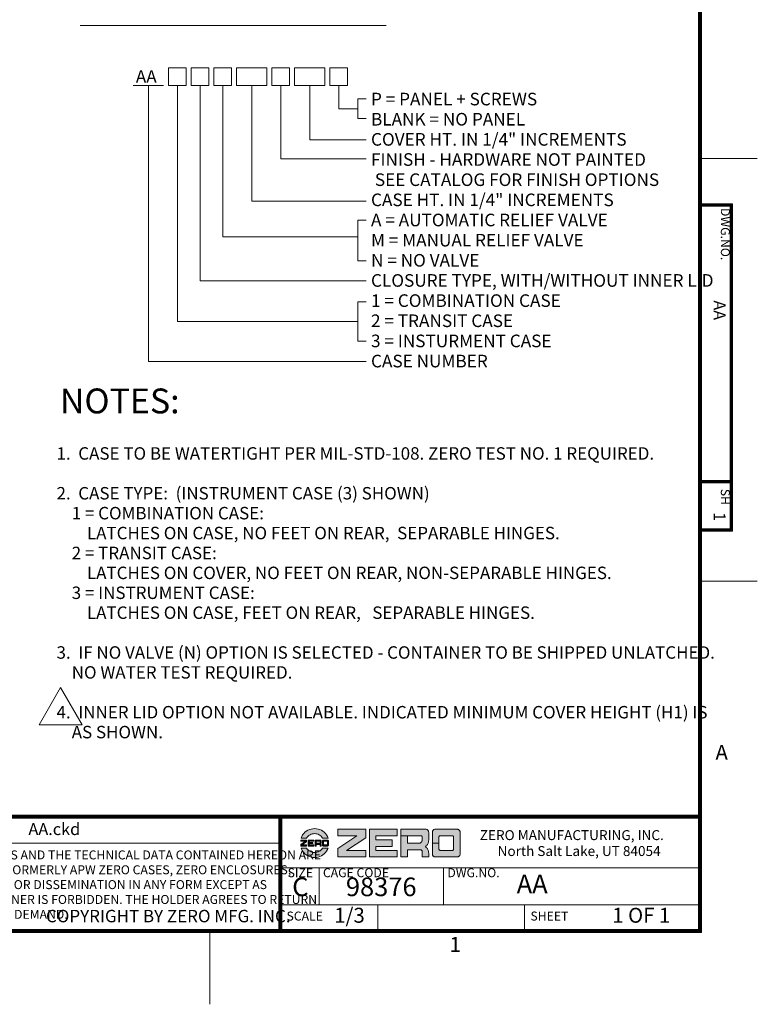
# Model space of a CAD drawing. Units: inches. Extents: x -18 to 48, y 14.7 to 65.7.
# Drawn here: x 25.8 to 48, y 14.7 to 44.3 of the extents above; entities that cross this region are included whole.
import ezdxf

# ---------------------------------------------------------------- set-up
doc = ezdxf.new("R2010")
doc.units = ezdxf.units.IN
doc.header["$MEASUREMENT"] = 0
doc.layers.add('$DDT_AUDIT_GENERATED_(2D)', color=89, linetype='Continuous', lineweight=0)
doc.styles.add('CK_TEXT_STYLE_0072', font='Smooth', dxfattribs={"width": 0.65, "height": 0.75})
doc.styles.add('CK_TEXT_STYLE_0073', font='Smooth', dxfattribs={"width": 0.65, "height": 0.5625})
doc.styles.add('CK_TEXT_STYLE_0074', font='Smooth', dxfattribs={"width": 0.65, "height": 0.45})
doc.styles.add('CK_TEXT_STYLE_0075', font='Smooth', dxfattribs={"width": 0.65, "height": 0.36})
doc.styles.add('CK_TEXT_STYLE_0076', font='Smooth', dxfattribs={"height": 0.379687})
doc.styles.add('CK_TEXT_STYLE_0078', font='Smooth', dxfattribs={"width": 0.65, "height": 0.375})
doc.styles.add('CK_TEXT_STYLE_0083', font='Smooth', dxfattribs={"width": 0.95, "height": 0.27})
doc.styles.add('CK_TEXT_STYLE_0084', font='Smooth', dxfattribs={"width": 0.8, "height": 0.45})
doc.styles.add('CK_TEXT_STYLE_0085', font='Smooth', dxfattribs={"height": 0.5625})
doc.styles.add('CK_TEXT_STYLE_0086', font='Smooth', dxfattribs={"width": 0.85, "height": 0.27})
doc.styles.add('CK_TEXT_STYLE_0087', font='Smooth', dxfattribs={"width": 0.7, "height": 0.27})
doc.styles.add('CK_TEXT_STYLE_0089', font='arial.ttf', dxfattribs={"height": 0.3})
doc.styles.add('CK_TEXT_STYLE_0091', font='Smooth', dxfattribs={"width": 0.65, "height": 0.379688})

msp = doc.modelspace()

# ---------------------------------------------------------------- hatches: boundary and pattern name
at = {"layer": '$DDT_AUDIT_GENERATED_(2D)'}
for points in [[(34.2599, 19.6644), (34.2812, 19.7131), (34.3082, 19.7588), (34.3407, 19.801), (34.378, 19.8389), (34.4196, 19.8719), (34.465, 19.8997), (34.5134, 19.9217), (34.5641, 19.9376), (34.6163, 19.9473), (34.6694, 19.9506), (34.7225, 19.9473), (34.7748, 19.9376), (34.8255, 19.9217), (34.8739, 19.8997), (34.9192, 19.8719), (34.9609, 19.8389), (34.9982, 19.801), (35.0306, 19.7588), (35.0576, 19.7131), (35.0789, 19.6644), (34.911, 19.6644), (34.8901, 19.6937), (34.8656, 19.7202), (34.838, 19.7434), (34.8076, 19.7629), (34.7751, 19.7784), (34.7408, 19.7896), (34.7054, 19.7965), (34.6694, 19.7988), (34.6334, 19.7965), (34.598, 19.7896), (34.5638, 19.7784), (34.5312, 19.7629), (34.5009, 19.7434), (34.4732, 19.7202), (34.4488, 19.6937), (34.4279, 19.6644)], [(35.3713, 19.0951), (35.3713, 19.3556), (35.9457, 19.7358), (35.3713, 19.7358), (35.3713, 19.9338), (36.21, 19.9338), (36.21, 19.6733), (35.6356, 19.2931), (36.21, 19.2931), (36.21, 19.0951)], [(36.32, 19.0951), (36.32, 19.9338), (37.1588, 19.9338), (37.1588, 19.7358), (36.518, 19.7358), (36.518, 19.6135), (37.0078, 19.6135), (37.0078, 19.4155), (36.518, 19.4155), (36.518, 19.2931), (37.1588, 19.2931), (37.1588, 19.0951)], [(37.2688, 19.0951), (37.2688, 19.7346), (37.4668, 19.7346), (37.4668, 19.5087), (37.8129, 19.5087), (37.8255, 19.5096), (37.8379, 19.512), (37.8499, 19.5161), (37.8612, 19.5217), (37.8717, 19.5287), (37.8812, 19.537), (37.8896, 19.5465), (37.8966, 19.557), (37.9022, 19.5684), (37.9062, 19.5803), (37.9087, 19.5927), (37.9095, 19.6053), (37.9095, 19.6926), (37.9087, 19.7011), (37.9062, 19.7092), (37.9023, 19.7166), (37.8969, 19.7232), (37.8903, 19.7286), (37.8829, 19.7326), (37.8748, 19.735), (37.8663, 19.7358), (37.2688, 19.7358), (37.2688, 19.9338), (38.0109, 19.9338), (38.0235, 19.933), (38.0359, 19.9306), (38.0479, 19.9265), (38.0592, 19.9209), (38.0697, 19.9139), (38.0792, 19.9056), (38.0876, 19.8961), (38.0946, 19.8855), (38.1002, 19.8742), (38.1042, 19.8622), (38.1067, 19.8499), (38.1075, 19.8372), (38.1075, 19.6007), (38.1068, 19.5818), (38.1045, 19.563), (38.1008, 19.5444), (38.0955, 19.5262), (38.0889, 19.5085), (38.0808, 19.4914), (38.0714, 19.4749), (38.0608, 19.4593), (38.0489, 19.4446), (38.0358, 19.4308), (38.0218, 19.4182), (38.0067, 19.4067), (38.0218, 19.3952), (38.0358, 19.3825), (38.0489, 19.3688), (38.0608, 19.354), (38.0714, 19.3384), (38.0808, 19.3219), (38.0889, 19.3048), (38.0955, 19.2871), (38.1008, 19.2689), (38.1045, 19.2503), (38.1068, 19.2315), (38.1075, 19.2126), (38.1075, 19.0951), (37.9095, 19.0951), (37.9095, 19.2675), (37.9087, 19.276), (37.9062, 19.2841), (37.9023, 19.2915), (37.8969, 19.2981), (37.8903, 19.3035), (37.8829, 19.3074), (37.8748, 19.3099), (37.8663, 19.3107), (37.4668, 19.3107), (37.4668, 19.0951)], [(38.2175, 19.1917), (38.2175, 19.5139), (38.4155, 19.5139), (38.4155, 19.3363), (38.4164, 19.3279), (38.4188, 19.3198), (38.4228, 19.3123), (38.4282, 19.3058), (38.4347, 19.3004), (38.4422, 19.2964), (38.4503, 19.2939), (38.4587, 19.2931), (38.8151, 19.2931), (38.8235, 19.2939), (38.8316, 19.2964), (38.8391, 19.3004), (38.8456, 19.3058), (38.851, 19.3123), (38.855, 19.3198), (38.8575, 19.3279), (38.8583, 19.3363), (38.8583, 19.6926), (38.8575, 19.7011), (38.855, 19.7092), (38.851, 19.7166), (38.8456, 19.7232), (38.8391, 19.7286), (38.8316, 19.7326), (38.8235, 19.735), (38.8151, 19.7358), (38.4587, 19.7358), (38.4503, 19.735), (38.4422, 19.7326), (38.4347, 19.7286), (38.4282, 19.7232), (38.4228, 19.7166), (38.4188, 19.7092), (38.4164, 19.7011), (38.4155, 19.6926), (38.4155, 19.5151), (38.2175, 19.5151), (38.2175, 19.8372), (38.2184, 19.8499), (38.2208, 19.8622), (38.2249, 19.8742), (38.2305, 19.8855), (38.2375, 19.8961), (38.2458, 19.9056), (38.2553, 19.9139), (38.2658, 19.9209), (38.2772, 19.9265), (38.2891, 19.9306), (38.3015, 19.933), (38.3141, 19.9338), (38.9597, 19.9338), (38.9723, 19.933), (38.9847, 19.9306), (38.9966, 19.9265), (39.008, 19.9209), (39.0185, 19.9139), (39.028, 19.9056), (39.0363, 19.8961), (39.0433, 19.8855), (39.0489, 19.8742), (39.053, 19.8622), (39.0555, 19.8499), (39.0563, 19.8372), (39.0563, 19.1917), (39.0555, 19.1791), (39.053, 19.1667), (39.0489, 19.1547), (39.0433, 19.1434), (39.0363, 19.1329), (39.028, 19.1234), (39.0185, 19.1151), (39.008, 19.108), (38.9966, 19.1025), (38.9847, 19.0984), (38.9723, 19.0959), (38.9597, 19.0951), (38.3141, 19.0951), (38.3015, 19.0959), (38.2891, 19.0984), (38.2772, 19.1025), (38.2658, 19.108), (38.2553, 19.1151), (38.2458, 19.1234), (38.2375, 19.1329), (38.2305, 19.1434), (38.2249, 19.1547), (38.2208, 19.1667), (38.2184, 19.1791)], [(34.253, 19.4259), (34.253, 19.4749), (34.3988, 19.5714), (34.253, 19.5714), (34.253, 19.603), (34.4301, 19.603), (34.4301, 19.5541), (34.2843, 19.4576), (34.4301, 19.4576), (34.4301, 19.4259)], [(34.4716, 19.4259), (34.4716, 19.603), (34.6487, 19.603), (34.6487, 19.5714), (34.5032, 19.5714), (34.5032, 19.5303), (34.6139, 19.5303), (34.6139, 19.4986), (34.5032, 19.4986), (34.5032, 19.4576), (34.6487, 19.4576), (34.6487, 19.4259)], [(34.6901, 19.4259), (34.6901, 19.5702), (34.7218, 19.5702), (34.7218, 19.5073), (34.8134, 19.5073), (34.8191, 19.508), (34.8245, 19.5103), (34.8291, 19.5138), (34.8326, 19.5184), (34.8348, 19.5237), (34.8356, 19.5295), (34.8356, 19.5614), (34.8348, 19.5652), (34.8327, 19.5684), (34.8294, 19.5706), (34.8256, 19.5714), (34.6901, 19.5714), (34.6901, 19.603), (34.8451, 19.603), (34.8508, 19.6023), (34.8562, 19.6001), (34.8608, 19.5965), (34.8643, 19.5919), (34.8665, 19.5866), (34.8673, 19.5808), (34.8673, 19.5343), (34.8666, 19.5257), (34.8645, 19.5172), (34.8611, 19.5092), (34.8565, 19.5018), (34.8507, 19.4952), (34.844, 19.4896), (34.8507, 19.4841), (34.8565, 19.4775), (34.8611, 19.4701), (34.8645, 19.4621), (34.8666, 19.4536), (34.8673, 19.4449), (34.8673, 19.4259), (34.8356, 19.4259), (34.8356, 19.4656), (34.8348, 19.4694), (34.8327, 19.4727), (34.8294, 19.4748), (34.8256, 19.4756), (34.7218, 19.4756), (34.7218, 19.4259)], [(34.9087, 19.4481), (34.9087, 19.5139), (34.9404, 19.5139), (34.9404, 19.4676), (34.9412, 19.4637), (34.9433, 19.4605), (34.9466, 19.4584), (34.9504, 19.4576), (35.0442, 19.4576), (35.048, 19.4584), (35.0513, 19.4605), (35.0534, 19.4637), (35.0542, 19.4676), (35.0542, 19.5614), (35.0534, 19.5652), (35.0513, 19.5684), (35.048, 19.5706), (35.0442, 19.5714), (34.9504, 19.5714), (34.9466, 19.5706), (34.9433, 19.5684), (34.9412, 19.5652), (34.9404, 19.5614), (34.9404, 19.5151), (34.9087, 19.5151), (34.9087, 19.5808), (34.9095, 19.5866), (34.9117, 19.5919), (34.9152, 19.5965), (34.9198, 19.6001), (34.9252, 19.6023), (34.9309, 19.603), (35.0637, 19.603), (35.0694, 19.6023), (35.0748, 19.6001), (35.0794, 19.5965), (35.0829, 19.5919), (35.0851, 19.5866), (35.0859, 19.5808), (35.0859, 19.4481), (35.0851, 19.4424), (35.0829, 19.437), (35.0794, 19.4324), (35.0748, 19.4289), (35.0694, 19.4267), (35.0637, 19.4259), (34.9309, 19.4259), (34.9252, 19.4267), (34.9198, 19.4289), (34.9152, 19.4324), (34.9117, 19.437), (34.9095, 19.4424)], [(34.2599, 19.3646), (34.2812, 19.3159), (34.3082, 19.2701), (34.3407, 19.228), (34.378, 19.1901), (34.4196, 19.157), (34.465, 19.1293), (34.5134, 19.1073), (34.5641, 19.0913), (34.6163, 19.0816), (34.6694, 19.0784), (34.7225, 19.0816), (34.7748, 19.0913), (34.8255, 19.1073), (34.8739, 19.1293), (34.9192, 19.157), (34.9609, 19.1901), (34.9982, 19.228), (35.0306, 19.2701), (35.0576, 19.3159), (35.0789, 19.3646), (34.911, 19.3646), (34.8901, 19.3352), (34.8656, 19.3087), (34.838, 19.2856), (34.8076, 19.2661), (34.7751, 19.2506), (34.7408, 19.2393), (34.7054, 19.2325), (34.6694, 19.2302), (34.6334, 19.2325), (34.598, 19.2393), (34.5638, 19.2506), (34.5312, 19.2661), (34.5009, 19.2856), (34.4732, 19.3087), (34.4488, 19.3352), (34.4279, 19.3646)]]:
    msp.add_hatch(color=1, dxfattribs=at).paths.add_polyline_path(points, flags=0)

# ---------------------------------------------------------------- linework, layer by layer
at = {"layer": '$DDT_AUDIT_GENERATED_(2D)', "color": 1, "linetype": 'Continuous', "lineweight": 0}
for p, q in [((46.2401, 16.9045), (46.2401, 63.4045)), ((46.2626, 16.882), (46.2626, 63.427)), ((46.2851, 16.8595), (46.2851, 63.4495)), ((46.3076, 16.837), (46.3076, 63.472)), ((46.3301, 16.8145), (46.3301, 63.4945)), ((27.6093, 44.1553), (36.8219, 44.1553)), ((30.2692, 42.8863), (30.2692, 42.3548)), ((30.8008, 42.8863), (30.2692, 42.8863)), ((30.8008, 42.8863), (30.8008, 42.3548)), ((30.9527, 42.8863), (30.9527, 42.3548)), ((31.4842, 42.8863), (30.9527, 42.8863)), ((31.4842, 42.8863), (31.4842, 42.3548)), ((31.6361, 42.8863), (31.6361, 42.3548)), ((32.1677, 42.8863), (31.6361, 42.8863)), ((32.1677, 42.8863), (32.1677, 42.3548)), ((33.2308, 42.8863), (32.3195, 42.8863)), ((32.3195, 42.8863), (32.3195, 42.3548)), ((33.2308, 42.8863), (33.2308, 42.3548)), ((33.3827, 42.8863), (33.3827, 42.3548)), ((33.9142, 42.8863), (33.3827, 42.8863)), ((33.9142, 42.8863), (33.9142, 42.3548)), ((34.9773, 42.8863), (34.0661, 42.8863)), ((34.0661, 42.8863), (34.0661, 42.3548)), ((34.9773, 42.8863), (34.9773, 42.3548)), ((35.1292, 42.8863), (35.1292, 42.3548)), ((35.6608, 42.8863), (35.1292, 42.8863)), ((35.6608, 42.8863), (35.6608, 42.3548)), ((30.1173, 42.3548), (29.2061, 42.3548)), ((29.6617, 34.0336), (29.6617, 42.3548)), ((30.8008, 42.3548), (30.2692, 42.3548)), ((30.535, 35.2391), (30.535, 42.3548)), ((31.4842, 42.3548), (30.9527, 42.3548)), ((31.2184, 36.4594), (31.2184, 42.3548)), ((32.1677, 42.3548), (31.6361, 42.3548)), ((31.9019, 37.7924), (31.9019, 42.3548)), ((33.2308, 42.3548), (32.3195, 42.3548)), ((32.7752, 38.8656), (32.7752, 42.3548)), ((33.9142, 42.3548), (33.3827, 42.3548)), ((33.6484, 40.1402), (33.6484, 42.3548)), ((34.9773, 42.3548), (34.0661, 42.3548)), ((34.5217, 40.7161), (34.5217, 42.3548)), ((35.6608, 42.3548), (35.1292, 42.3548)), ((35.395, 41.6486), (35.395, 42.3548)), ((35.974, 41.3538), (35.974, 41.9435)), ((36.2271, 41.9435), (35.974, 41.9435)), ((35.974, 41.6486), (35.395, 41.6486)), ((36.2271, 41.3538), (35.974, 41.3538)), ((36.2271, 40.7161), (34.5217, 40.7161)), ((36.2271, 40.1402), (33.6484, 40.1402)), ((48.0101, 40.1545), (46.3301, 40.1545)), ((36.2271, 38.8656), (32.7752, 38.8656)), ((47.2601, 38.782), (46.3301, 38.782)), ((47.2376, 38.7595), (46.3301, 38.7595)), ((47.2151, 38.737), (46.3301, 38.737)), ((47.1926, 38.7145), (46.3301, 38.7145)), ((47.1926, 28.987), (47.1926, 38.7145)), ((47.2151, 28.9645), (47.2151, 38.737)), ((47.2376, 28.942), (47.2376, 38.7595)), ((47.2601, 28.9195), (47.2601, 38.782)), ((35.974, 37.0631), (35.974, 38.286)), ((36.2271, 38.286), (35.974, 38.286)), ((35.974, 37.7924), (31.9019, 37.7924)), ((36.2271, 37.0631), (35.974, 37.0631)), ((36.2271, 36.4594), (31.2184, 36.4594)), ((35.974, 34.6486), (35.974, 35.8297)), ((36.2271, 35.8297), (35.974, 35.8297)), ((35.974, 35.2391), (30.535, 35.2391)), ((36.2271, 34.6486), (35.974, 34.6486)), ((36.2271, 34.0336), (29.6617, 34.0336)), ((47.1926, 30.442), (46.3301, 30.442)), ((47.1926, 30.4195), (46.3301, 30.4195)), ((47.1926, 30.397), (46.3301, 30.397)), ((47.1926, 30.3745), (46.3301, 30.3745)), ((47.1926, 28.987), (46.3301, 28.987)), ((47.2151, 28.9645), (46.3301, 28.9645)), ((47.2376, 28.942), (46.3301, 28.942)), ((47.2601, 28.9195), (46.3301, 28.9195)), ((48.0101, 27.4045), (46.3301, 27.4045)), ((46.2401, 20.3545), (18.8914, 20.3545)), ((46.2401, 20.332), (18.8914, 20.332)), ((46.2401, 20.3095), (18.8914, 20.3095)), ((46.2401, 20.287), (18.8914, 20.287)), ((46.2401, 20.2645), (18.8914, 20.2645)), ((33.5876, 16.9045), (33.5876, 20.2645)), ((33.6101, 16.9045), (33.6101, 20.2645)), ((33.6326, 16.9045), (33.6326, 20.2645)), ((33.6551, 16.9045), (33.6551, 20.2645)), ((33.6776, 16.9045), (33.6776, 20.2645)), ((33.5876, 19.5145), (18.9814, 19.5145)), ((46.2401, 18.7645), (33.6776, 18.7645)), ((34.8026, 17.6545), (34.8026, 18.7645)), ((38.5526, 17.6545), (38.5526, 18.7645)), ((46.2401, 17.6545), (33.6776, 17.6545)), ((36.5726, 16.9045), (36.5726, 17.6545)), ((40.9901, 16.9045), (40.9901, 17.6545)), ((46.3301, 16.8145), (-16.3099, 16.8145)), ((46.3076, 16.837), (-16.2874, 16.837)), ((46.2851, 16.8595), (-16.2649, 16.8595)), ((46.2626, 16.882), (-16.2424, 16.882)), ((46.2401, 16.9045), (-16.2199, 16.9045)), ((31.5101, 14.6545), (31.5101, 16.8145))]:
    msp.add_line(p, q, dxfattribs=at)
at = {"layer": '$DDT_AUDIT_GENERATED_(2D)', "color": 163, "linetype": 'Continuous', "lineweight": 0}
msp.add_lwpolyline([(27.0151, 24.2085), (26.3656, 23.0835), (27.6646, 23.0835), (27.0151, 24.2085)], dxfattribs=at)
at = {"layer": '$DDT_AUDIT_GENERATED_(2D)', "color": 1, "linetype": 'Continuous', "lineweight": 0}
msp.add_lwpolyline([(34.2599, 19.6644), (34.2812, 19.7131), (34.3082, 19.7588), (34.3407, 19.801), (34.378, 19.8389), (34.4196, 19.8719), (34.465, 19.8997), (34.5134, 19.9217), (34.5641, 19.9376), (34.6163, 19.9473), (34.6694, 19.9506), (34.7225, 19.9473), (34.7748, 19.9376), (34.8255, 19.9217), (34.8739, 19.8997), (34.9192, 19.8719), (34.9609, 19.8389), (34.9982, 19.801), (35.0306, 19.7588), (35.0576, 19.7131), (35.0789, 19.6644), (34.911, 19.6644), (34.8901, 19.6937), (34.8656, 19.7202), (34.838, 19.7434), (34.8076, 19.7629), (34.7751, 19.7784), (34.7408, 19.7896), (34.7054, 19.7965), (34.6694, 19.7988), (34.6334, 19.7965), (34.598, 19.7896), (34.5638, 19.7784), (34.5312, 19.7629), (34.5009, 19.7434), (34.4732, 19.7202), (34.4488, 19.6937), (34.4279, 19.6644)], close=True, dxfattribs=at)
at = {"layer": '$DDT_AUDIT_GENERATED_(2D)', "color": 1, "linetype": 'Continuous', "lineweight": 0, "extrusion": (0, 0, -1)}
for points in [[(-35.3713, 19.0951), (-35.3713, 19.3556), (-35.9457, 19.7358), (-35.3713, 19.7358), (-35.3713, 19.9338), (-36.21, 19.9338), (-36.21, 19.6733), (-35.6356, 19.2931), (-36.21, 19.2931), (-36.21, 19.0951)], [(-36.32, 19.0951), (-36.32, 19.9338), (-37.1588, 19.9338), (-37.1588, 19.7358), (-36.518, 19.7358), (-36.518, 19.6135), (-37.0078, 19.6135), (-37.0078, 19.4155), (-36.518, 19.4155), (-36.518, 19.2931), (-37.1588, 19.2931), (-37.1588, 19.0951)], [(-37.2688, 19.0951), (-37.2688, 19.7346), (-37.4668, 19.7346), (-37.4668, 19.5087), (-37.8129, 19.5087), (-37.8255, 19.5096), (-37.8379, 19.512), (-37.8499, 19.5161), (-37.8612, 19.5217), (-37.8717, 19.5287), (-37.8812, 19.537), (-37.8896, 19.5465), (-37.8966, 19.557), (-37.9022, 19.5684), (-37.9062, 19.5803), (-37.9087, 19.5927), (-37.9095, 19.6053), (-37.9095, 19.6926), (-37.9087, 19.7011), (-37.9062, 19.7092), (-37.9023, 19.7166), (-37.8969, 19.7232), (-37.8903, 19.7286), (-37.8829, 19.7326), (-37.8748, 19.735), (-37.8663, 19.7358), (-37.2688, 19.7358), (-37.2688, 19.9338), (-38.0109, 19.9338), (-38.0235, 19.933), (-38.0359, 19.9306), (-38.0479, 19.9265), (-38.0592, 19.9209), (-38.0697, 19.9139), (-38.0792, 19.9056), (-38.0876, 19.8961), (-38.0946, 19.8855), (-38.1002, 19.8742), (-38.1042, 19.8622), (-38.1067, 19.8499), (-38.1075, 19.8372), (-38.1075, 19.6007), (-38.1068, 19.5818), (-38.1045, 19.563), (-38.1008, 19.5444), (-38.0955, 19.5262), (-38.0889, 19.5085), (-38.0808, 19.4914), (-38.0714, 19.4749), (-38.0608, 19.4593), (-38.0489, 19.4446), (-38.0358, 19.4308), (-38.0218, 19.4182), (-38.0067, 19.4067), (-38.0218, 19.3952), (-38.0358, 19.3825), (-38.0489, 19.3688), (-38.0608, 19.354), (-38.0714, 19.3384), (-38.0808, 19.3219), (-38.0889, 19.3048), (-38.0955, 19.2871), (-38.1008, 19.2689), (-38.1045, 19.2503), (-38.1068, 19.2315), (-38.1075, 19.2126), (-38.1075, 19.0951), (-37.9095, 19.0951), (-37.9095, 19.2675), (-37.9087, 19.276), (-37.9062, 19.2841), (-37.9023, 19.2915), (-37.8969, 19.2981), (-37.8903, 19.3035), (-37.8829, 19.3074), (-37.8748, 19.3099), (-37.8663, 19.3107), (-37.4668, 19.3107), (-37.4668, 19.0951)], [(-38.2175, 19.1917), (-38.2175, 19.5139), (-38.4155, 19.5139), (-38.4155, 19.3363), (-38.4164, 19.3279), (-38.4188, 19.3198), (-38.4228, 19.3123), (-38.4282, 19.3058), (-38.4347, 19.3004), (-38.4422, 19.2964), (-38.4503, 19.2939), (-38.4587, 19.2931), (-38.8151, 19.2931), (-38.8235, 19.2939), (-38.8316, 19.2964), (-38.8391, 19.3004), (-38.8456, 19.3058), (-38.851, 19.3123), (-38.855, 19.3198), (-38.8575, 19.3279), (-38.8583, 19.3363), (-38.8583, 19.6926), (-38.8575, 19.7011), (-38.855, 19.7092), (-38.851, 19.7166), (-38.8456, 19.7232), (-38.8391, 19.7286), (-38.8316, 19.7326), (-38.8235, 19.735), (-38.8151, 19.7358), (-38.4587, 19.7358), (-38.4503, 19.735), (-38.4422, 19.7326), (-38.4347, 19.7286), (-38.4282, 19.7232), (-38.4228, 19.7166), (-38.4188, 19.7092), (-38.4164, 19.7011), (-38.4155, 19.6926), (-38.4155, 19.5151), (-38.2175, 19.5151), (-38.2175, 19.8372), (-38.2184, 19.8499), (-38.2208, 19.8622), (-38.2249, 19.8742), (-38.2305, 19.8855), (-38.2375, 19.8961), (-38.2458, 19.9056), (-38.2553, 19.9139), (-38.2658, 19.9209), (-38.2772, 19.9265), (-38.2891, 19.9306), (-38.3015, 19.933), (-38.3141, 19.9338), (-38.9597, 19.9338), (-38.9723, 19.933), (-38.9847, 19.9306), (-38.9966, 19.9265), (-39.008, 19.9209), (-39.0185, 19.9139), (-39.028, 19.9056), (-39.0363, 19.8961), (-39.0433, 19.8855), (-39.0489, 19.8742), (-39.053, 19.8622), (-39.0555, 19.8499), (-39.0563, 19.8372), (-39.0563, 19.1917), (-39.0555, 19.1791), (-39.053, 19.1667), (-39.0489, 19.1547), (-39.0433, 19.1434), (-39.0363, 19.1329), (-39.028, 19.1234), (-39.0185, 19.1151), (-39.008, 19.108), (-38.9966, 19.1025), (-38.9847, 19.0984), (-38.9723, 19.0959), (-38.9597, 19.0951), (-38.3141, 19.0951), (-38.3015, 19.0959), (-38.2891, 19.0984), (-38.2772, 19.1025), (-38.2658, 19.108), (-38.2553, 19.1151), (-38.2458, 19.1234), (-38.2375, 19.1329), (-38.2305, 19.1434), (-38.2249, 19.1547), (-38.2208, 19.1667), (-38.2184, 19.1791)], [(-34.253, 19.4259), (-34.253, 19.4749), (-34.3988, 19.5714), (-34.253, 19.5714), (-34.253, 19.603), (-34.4301, 19.603), (-34.4301, 19.5541), (-34.2843, 19.4576), (-34.4301, 19.4576), (-34.4301, 19.4259)], [(-34.4716, 19.4259), (-34.4716, 19.603), (-34.6487, 19.603), (-34.6487, 19.5714), (-34.5032, 19.5714), (-34.5032, 19.5303), (-34.6139, 19.5303), (-34.6139, 19.4986), (-34.5032, 19.4986), (-34.5032, 19.4576), (-34.6487, 19.4576), (-34.6487, 19.4259)], [(-34.6901, 19.4259), (-34.6901, 19.5702), (-34.7218, 19.5702), (-34.7218, 19.5073), (-34.8134, 19.5073), (-34.8191, 19.508), (-34.8245, 19.5103), (-34.8291, 19.5138), (-34.8326, 19.5184), (-34.8348, 19.5237), (-34.8356, 19.5295), (-34.8356, 19.5614), (-34.8348, 19.5652), (-34.8327, 19.5684), (-34.8294, 19.5706), (-34.8256, 19.5714), (-34.6901, 19.5714), (-34.6901, 19.603), (-34.8451, 19.603), (-34.8508, 19.6023), (-34.8562, 19.6001), (-34.8608, 19.5965), (-34.8643, 19.5919), (-34.8665, 19.5866), (-34.8673, 19.5808), (-34.8673, 19.5343), (-34.8666, 19.5257), (-34.8645, 19.5172), (-34.8611, 19.5092), (-34.8565, 19.5018), (-34.8507, 19.4952), (-34.844, 19.4896), (-34.8507, 19.4841), (-34.8565, 19.4775), (-34.8611, 19.4701), (-34.8645, 19.4621), (-34.8666, 19.4536), (-34.8673, 19.4449), (-34.8673, 19.4259), (-34.8356, 19.4259), (-34.8356, 19.4656), (-34.8348, 19.4694), (-34.8327, 19.4727), (-34.8294, 19.4748), (-34.8256, 19.4756), (-34.7218, 19.4756), (-34.7218, 19.4259)], [(-34.9087, 19.4481), (-34.9087, 19.5139), (-34.9404, 19.5139), (-34.9404, 19.4676), (-34.9412, 19.4637), (-34.9433, 19.4605), (-34.9466, 19.4584), (-34.9504, 19.4576), (-35.0442, 19.4576), (-35.048, 19.4584), (-35.0513, 19.4605), (-35.0534, 19.4637), (-35.0542, 19.4676), (-35.0542, 19.5614), (-35.0534, 19.5652), (-35.0513, 19.5684), (-35.048, 19.5706), (-35.0442, 19.5714), (-34.9504, 19.5714), (-34.9466, 19.5706), (-34.9433, 19.5684), (-34.9412, 19.5652), (-34.9404, 19.5614), (-34.9404, 19.5151), (-34.9087, 19.5151), (-34.9087, 19.5808), (-34.9095, 19.5866), (-34.9117, 19.5919), (-34.9152, 19.5965), (-34.9198, 19.6001), (-34.9252, 19.6023), (-34.9309, 19.603), (-35.0637, 19.603), (-35.0694, 19.6023), (-35.0748, 19.6001), (-35.0794, 19.5965), (-35.0829, 19.5919), (-35.0851, 19.5866), (-35.0859, 19.5808), (-35.0859, 19.4481), (-35.0851, 19.4424), (-35.0829, 19.437), (-35.0794, 19.4324), (-35.0748, 19.4289), (-35.0694, 19.4267), (-35.0637, 19.4259), (-34.9309, 19.4259), (-34.9252, 19.4267), (-34.9198, 19.4289), (-34.9152, 19.4324), (-34.9117, 19.437), (-34.9095, 19.4424)], [(-34.2599, 19.3646), (-34.2812, 19.3159), (-34.3082, 19.2701), (-34.3407, 19.228), (-34.378, 19.1901), (-34.4196, 19.157), (-34.465, 19.1293), (-34.5134, 19.1073), (-34.5641, 19.0913), (-34.6163, 19.0816), (-34.6694, 19.0784), (-34.7225, 19.0816), (-34.7748, 19.0913), (-34.8255, 19.1073), (-34.8739, 19.1293), (-34.9192, 19.157), (-34.9609, 19.1901), (-34.9982, 19.228), (-35.0306, 19.2701), (-35.0576, 19.3159), (-35.0789, 19.3646), (-34.911, 19.3646), (-34.8901, 19.3352), (-34.8656, 19.3087), (-34.838, 19.2856), (-34.8076, 19.2661), (-34.7751, 19.2506), (-34.7408, 19.2393), (-34.7054, 19.2325), (-34.6694, 19.2302), (-34.6334, 19.2325), (-34.598, 19.2393), (-34.5638, 19.2506), (-34.5312, 19.2661), (-34.5009, 19.2856), (-34.4732, 19.3087), (-34.4488, 19.3352), (-34.4279, 19.3646)]]:
    msp.add_lwpolyline(points, close=True, dxfattribs=at)

# ---------------------------------------------------------------- texts
at = {"layer": '$DDT_AUDIT_GENERATED_(2D)', "color": 3, "linetype": 'Continuous', "lineweight": 0, "line_spacing_factor": 0.963855}
for s, insert, char_height, attachment_point, style in [('AA', (29.282, 42.8104), 0.37969, 1, 'CK_TEXT_STYLE_0076'), ('NOTES:', (26.9931, 33.2167), 0.75, 1, 'CK_TEXT_STYLE_0072'), ('1.  CASE TO BE WATERTIGHT PER MIL-STD-108. ZERO TEST NO. 1 REQUIRED.', (26.8926, 31.447), 0.375, 1, 'CK_TEXT_STYLE_0078'), ('2.  CASE TYPE:  (INSTRUMENT CASE (3) SHOWN)', (26.8926, 30.247), 0.375, 1, 'CK_TEXT_STYLE_0078'), ('    1 = COMBINATION CASE:', (26.8926, 29.647), 0.375, 1, 'CK_TEXT_STYLE_0078'), ('        LATCHES ON CASE, NO FEET ON REAR,  SEPARABLE HINGES.', (26.8926, 29.047), 0.375, 1, 'CK_TEXT_STYLE_0078'), ('    2 = TRANSIT CASE:', (26.8926, 28.447), 0.375, 1, 'CK_TEXT_STYLE_0078'), ('        LATCHES ON COVER, NO FEET ON REAR, NON-SEPARABLE HINGES.', (26.8926, 27.847), 0.375, 1, 'CK_TEXT_STYLE_0078'), ('    3 = INSTRUMENT CASE:', (26.8926, 27.247), 0.375, 1, 'CK_TEXT_STYLE_0078'), ('        LATCHES ON CASE, FEET ON REAR,   SEPARABLE HINGES.', (26.8926, 26.647), 0.375, 1, 'CK_TEXT_STYLE_0078'), ('3.  IF NO VALVE (N) OPTION IS SELECTED - CONTAINER TO BE SHIPPED UNLATCHED.', (26.8926, 25.447), 0.375, 1, 'CK_TEXT_STYLE_0078'), ('    NO WATER TEST REQUIRED.', (26.8926, 24.847), 0.375, 1, 'CK_TEXT_STYLE_0078'), ('4.  INNER LID OPTION NOT AVAILABLE. INDICATED MINIMUM COVER HEIGHT (H1) IS', (26.8926, 23.647), 0.375, 1, 'CK_TEXT_STYLE_0078'), ('    AS SHOWN.', (26.8926, 23.047), 0.375, 1, 'CK_TEXT_STYLE_0078'), ('AA.ckd', (26.0464, 19.8895), 0.36, 4, 'CK_TEXT_STYLE_0075'), ('AA', (40.7595, 18.2095), 0.5625, 4, 'CK_TEXT_STYLE_0073'), ('1/3', (35.2601, 17.2795), 0.45, 4, 'CK_TEXT_STYLE_0074'), ('1 OF 1', (43.6376, 17.2795), 0.45, 4, 'CK_TEXT_STYLE_0074')]:
    msp.add_mtext(s, dxfattribs=dict(at, insert=insert, char_height=char_height, attachment_point=attachment_point, style=style))
at = {"layer": '$DDT_AUDIT_GENERATED_(2D)', "color": 1, "linetype": 'Continuous', "lineweight": 0, "line_spacing_factor": 0.963855}
for s, insert, char_height, attachment_point, style in [('P = PANEL + SCREWS', (36.3695, 42.131), 0.379688, 1, 'CK_TEXT_STYLE_0091'), ('BLANK = NO PANEL', (36.3695, 41.5235), 0.379688, 1, 'CK_TEXT_STYLE_0091'), ('COVER HT. IN 1/4" INCREMENTS', (36.3695, 40.916), 0.379688, 1, 'CK_TEXT_STYLE_0091'), ('FINISH - HARDWARE NOT PAINTED', (36.3695, 40.3085), 0.379688, 1, 'CK_TEXT_STYLE_0091'), (' SEE CATALOG FOR FINISH OPTIONS', (36.3695, 39.701), 0.379688, 1, 'CK_TEXT_STYLE_0091'), ('CASE HT. IN 1/4" INCREMENTS', (36.3695, 39.0935), 0.379688, 1, 'CK_TEXT_STYLE_0091'), ('A = AUTOMATIC RELIEF VALVE', (36.3695, 38.486), 0.379688, 1, 'CK_TEXT_STYLE_0091'), ('M = MANUAL RELIEF VALVE', (36.3695, 37.8785), 0.379688, 1, 'CK_TEXT_STYLE_0091'), ('N = NO VALVE', (36.3695, 37.271), 0.379688, 1, 'CK_TEXT_STYLE_0091'), ('CLOSURE TYPE, WITH/WITHOUT INNER LID', (36.3695, 36.6635), 0.379688, 1, 'CK_TEXT_STYLE_0091'), ('1 = COMBINATION CASE', (36.3695, 36.056), 0.379688, 1, 'CK_TEXT_STYLE_0091'), ('2 = TRANSIT CASE', (36.3695, 35.4485), 0.379688, 1, 'CK_TEXT_STYLE_0091'), ('3 = INSTURMENT CASE', (36.3695, 34.841), 0.379688, 1, 'CK_TEXT_STYLE_0091'), ('CASE NUMBER', (36.3695, 34.2335), 0.379688, 1, 'CK_TEXT_STYLE_0091'), ('A', (46.7501, 21.8845), 0.45, 7, 'CK_TEXT_STYLE_0084'), ('ZERO MANUFACTURING, INC.', (39.6472, 19.9045), 0.3, 1, 'CK_TEXT_STYLE_0089'), ('THIS DOCUMENT AND THE DRAWINGS AND THE TECHNICAL DATA CONTAINED HEREON ARE', (19.2184, 19.2925), 0.27, 1, 'CK_TEXT_STYLE_0087'), ('North Salt Lake, UT 84054', (40.1842, 19.4245), 0.3, 1, 'CK_TEXT_STYLE_0089'), ('THE PROPERTY OF ZERO MFG. INC., FORMERLY APW ZERO CASES, ZERO ENCLOSURES,', (19.2184, 18.8447), 0.27, 1, 'CK_TEXT_STYLE_0087'), ('SIZE', (34.2401, 18.4015), 0.27, 8, 'CK_TEXT_STYLE_0086'), ('CAGE CODE', (34.9211, 18.4015), 0.27, 7, 'CK_TEXT_STYLE_0083'), ('DWG.NO.', (38.6711, 18.4015), 0.27, 7, 'CK_TEXT_STYLE_0083'), ('AND ZERO MFG. CO. REPRODUCTION OR DISSEMINATION IN ANY FORM EXCEPT AS', (19.2184, 18.397), 0.27, 1, 'CK_TEXT_STYLE_0087'), ('C', (34.2401, 17.7385), 0.5625, 8, 'CK_TEXT_STYLE_0085'), ('98376', (36.6776, 17.7385), 0.5625, 8, 'CK_TEXT_STYLE_0085'), ('EXPRESSLY AUTHORIZED BY THE OWNER IS FORBIDDEN. THE HOLDER AGREES TO RETURN', (19.2184, 17.9492), 0.27, 1, 'CK_TEXT_STYLE_0087'), ('THIS DOCUMENT TO THE OWNER ON DEMAND.', (19.2184, 17.5015), 0.27, 1, 'CK_TEXT_STYLE_0087'), ('COPYRIGHT BY ZERO MFG. INC.', (26.5751, 17.5015), 0.375, 1, 'CK_TEXT_STYLE_0078'), ('SCALE', (33.8239, 17.2795), 0.27, 4, 'CK_TEXT_STYLE_0083'), ('SHEET', (41.1739, 17.2795), 0.27, 4, 'CK_TEXT_STYLE_0083'), ('1', (38.7401, 16.0945), 0.45, 7, 'CK_TEXT_STYLE_0084')]:
    msp.add_mtext(s, dxfattribs=dict(at, insert=insert, char_height=char_height, attachment_point=attachment_point, style=style))
at = {"layer": '$DDT_AUDIT_GENERATED_(2D)', "color": 1, "linetype": 'Continuous', "lineweight": 0, "char_height": 0.27, "attachment_point": 7, "rotation": 270, "line_spacing_factor": 0.963855, "style": 'CK_TEXT_STYLE_0083'}
for s, insert in [('DWG.NO.', (46.8281, 38.6575)), ('SH', (46.8281, 30.193))]:
    msp.add_mtext(s, dxfattribs=dict(at, insert=insert))
at = {"layer": '$DDT_AUDIT_GENERATED_(2D)', "color": 3, "linetype": 'Continuous', "lineweight": 0, "char_height": 0.36, "attachment_point": 7, "rotation": 270, "line_spacing_factor": 0.963855, "style": 'CK_TEXT_STYLE_0075'}
for s, insert in [('AA', (46.5814, 35.8735)), ('1', (46.5814, 29.4895))]:
    msp.add_mtext(s, dxfattribs=dict(at, insert=insert))

doc.saveas('drawing.dxf')
